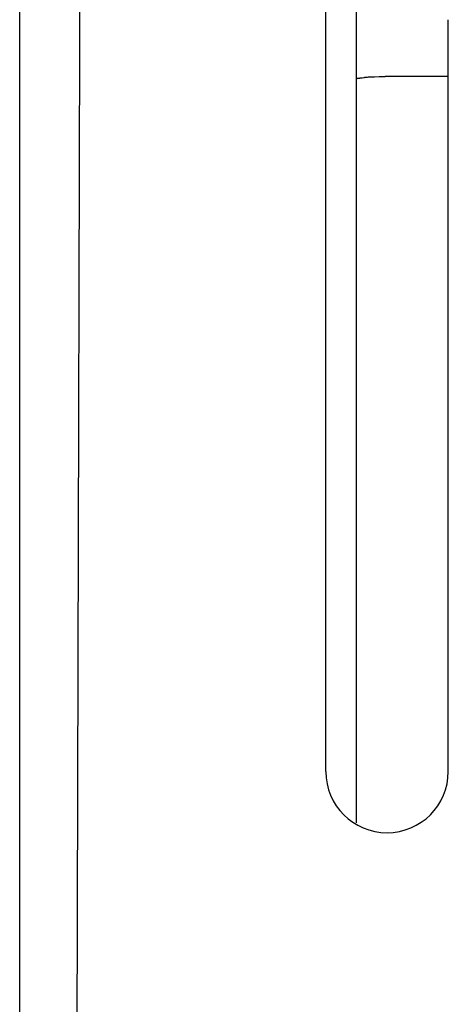
# Model space of a CAD drawing. Extents: x 0 to 594, y 0 to 420.
# Drawn here: x 250 to 253, y 244 to 251 of the extents above; entities that cross this region are included whole.
import ezdxf

# ---------------------------------------------------------------- set-up
doc = ezdxf.new("R2010")
doc.units = 0
doc.header["$LTSCALE"] = 32.67
doc.header["$MEASUREMENT"] = 0
doc.layers.add('10000_FRONT', color=7, linetype='CONTINUOUS')

msp = doc.modelspace()

# ---------------------------------------------------------------- linework, layer by layer
at = {"layer": '10000_FRONT', "color": 7, "linetype": 'Continuous'}
for p, q in [((249.94376, 216.78254), (249.94376, 315.98254)), ((252.14376, 245.44612), (252.14376, 256.56769)), ((251.94376, 245.78254), (251.94376, 255.98238)), ((252.74376, 245.78254), (252.74376, 250.69769)), ((252.16203, 250.31599), (252.16507, 250.3163)), ((252.16507, 250.3163), (252.16797, 250.31662)), ((252.16797, 250.31662), (252.17075, 250.31696)), ((252.17075, 250.31696), (252.17342, 250.31729)), ((252.17342, 250.31729), (252.17599, 250.31764)), ((252.17599, 250.31764), (252.17849, 250.31799)), ((252.17849, 250.31799), (252.18092, 250.31834)), ((252.18092, 250.31834), (252.19283, 250.32012)), ((252.19283, 250.32012), (252.19592, 250.32056)), ((252.24812, 250.32467), (252.26123, 250.32507)), ((252.26123, 250.32507), (252.29311, 250.32588)), ((252.74376, 250.32656), (252.33109, 250.32651))]:
    msp.add_line(p, q, dxfattribs=at)
for points in [[(250.33576, 251.35766), (250.30634, 239.99612), (250.26078, 228.65297), (250.19913, 217.33756)], [(252.14376, 250.30899), (252.14377, 250.30939), (252.14382, 250.30978), (252.14389, 250.31015), (252.14399, 250.3105), (252.14412, 250.31083), (252.14427, 250.31115), (252.14445, 250.31145), (252.14466, 250.31174), (252.14488, 250.31201), (252.14513, 250.31227), (252.1454, 250.31251), (252.1457, 250.31274), (252.14601, 250.31296), (252.14634, 250.31316), (252.14669, 250.31336), (252.14706, 250.31354), (252.14744, 250.31371), (252.14784, 250.31387), (252.14825, 250.31402), (252.14868, 250.31416), (252.14942, 250.31437), (252.1502, 250.31456), (252.151, 250.31473), (252.15183, 250.31489), (252.15268, 250.31502), (252.15354, 250.31514), (252.15441, 250.31525), (252.1553, 250.31535), (252.15619, 250.31544), (252.15707, 250.31552)], [(252.15707, 250.31552), (252.15883, 250.31568), (252.16203, 250.31599)], [(252.19592, 250.32056), (252.1991, 250.321), (252.20073, 250.32121), (252.20239, 250.32142)], [(252.20239, 250.32142), (252.20889, 250.32216), (252.21541, 250.32279), (252.22194, 250.32332), (252.22848, 250.32376), (252.23502, 250.32412), (252.24157, 250.32442), (252.24812, 250.32467)], [(252.29311, 250.32588), (252.31843, 250.32637), (252.33109, 250.32651)]]:
    msp.add_lwpolyline(points, dxfattribs=at)
msp.add_arc((252.34376, 245.78254), 0.4, 180, 0, dxfattribs=at)

doc.saveas('drawing.dxf')
